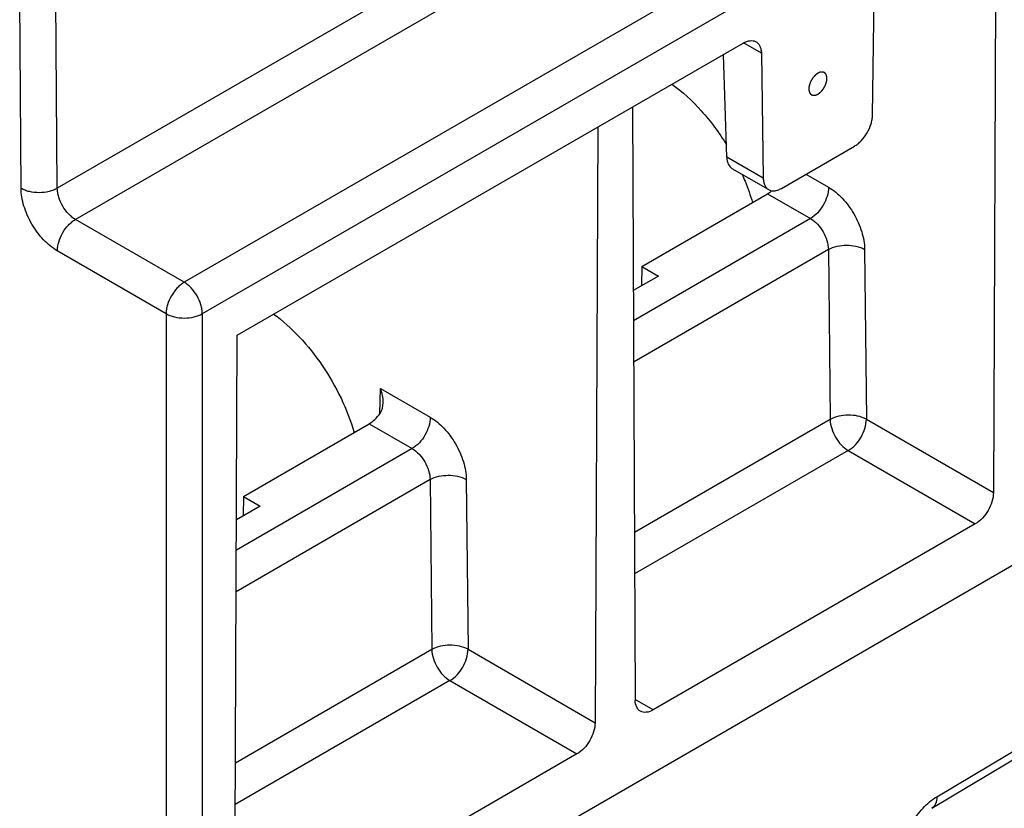
# Model space of a CAD drawing. Units: inches. Extents: x 0 to 22, y 0 to 17.
# Drawn here: x 20.6 to 21.3, y 15 to 15.6 of the extents above; entities that cross this region are included whole.
import ezdxf

# ---------------------------------------------------------------- set-up
doc = ezdxf.new("R2010")
doc.units = ezdxf.units.IN
doc.header["$LTSCALE"] = 1.21
doc.header["$MEASUREMENT"] = 0
doc.layers.get('0').update_dxf_attribs({"linetype": 'CONTINUOUS'})
doc.layers.add('Z_BASE', color=7, linetype='CONTINUOUS')
doc.layers.add('Z_PANELTOP', color=7, linetype='CONTINUOUS')

msp = doc.modelspace()

# ---------------------------------------------------------------- linework, layer by layer
at = {"color": 7, "linetype": 'Continuous'}
for points, knots in [([(21.08159, 15.57206), (21.08978, 15.56608), (21.1053, 15.55163), (21.11788, 15.53463), (21.12359, 15.52537)], [0, 0, 0, 0, 0.482383, 1, 1, 1, 1]), ([(21.13548, 15.50285), (21.13628, 15.50105), (21.13933, 15.49389), (21.14191, 15.48654), (21.14354, 15.48097)], [0, 0, 0, 0, 0.253786, 1, 1, 1, 1]), ([(20.77537, 15.39527), (20.78248, 15.39007), (20.7961, 15.37776), (20.81351, 15.35585), (20.82774, 15.33106), (20.83467, 15.31321), (20.83731, 15.30417)], [0, 0, 0, 0, 0.236178, 0.489023, 0.747561, 1, 1, 1, 1])]:
    msp.add_open_spline(points, degree=3, knots=knots, dxfattribs=at)
at = {"layer": 'Z_BASE', "color": 7, "linetype": 'Continuous'}
for p, q in [((21.33083, 15.71574), (21.32876, 15.25799)), ((21.05124, 15.55433), (21.05331, 15.09897)), ((21.0246, 15.53894), (21.02253, 15.08119)), ((21.18465, 15.50276), (21.20202, 15.49273)), ((21.0584, 15.43194), (21.15509, 15.48777)), ((21.15509, 15.48777), (21.1881, 15.46871)), ((21.1881, 15.46871), (21.05199, 15.39012)), ((21.20188, 15.4448), (21.05268, 15.35866)), ((21.20188, 15.4448), (21.20324, 15.31419)), ((21.22971, 15.445), (21.23108, 15.31439)), ((21.0584, 15.43194), (21.05817, 15.41688)), ((21.0584, 15.43194), (21.07133, 15.42448)), ((21.07133, 15.42448), (21.05189, 15.41325)), ((20.75397, 14.86193), (21.6281, 15.36661)), ((20.85708, 15.31889), (20.85746, 15.33807)), ((20.85746, 15.33807), (20.8958, 15.31593)), ((21.20324, 15.31419), (21.05273, 15.22729)), ((21.23108, 15.31439), (21.32876, 15.25799)), ((20.75217, 15.25514), (20.84887, 15.31097)), ((20.84887, 15.31097), (20.88188, 15.29191)), ((20.88188, 15.29191), (20.74671, 15.21387)), ((21.21716, 15.29036), (21.05288, 15.19551)), ((21.21716, 15.29036), (21.31484, 15.23397)), ((20.89565, 15.268), (20.74645, 15.18186)), ((20.89565, 15.268), (20.89702, 15.13739)), ((20.92349, 15.2682), (20.92485, 15.13759)), ((20.75217, 15.25514), (20.75194, 15.24008)), ((20.75217, 15.25514), (20.7651, 15.24768)), ((20.7651, 15.24768), (20.74681, 15.23712)), ((21.31484, 15.23397), (21.06723, 15.09101)), ((21.2852, 15.02425), (21.51675, 15.1626)), ((21.28138, 15.01539), (21.51275, 15.15364)), ((20.89702, 15.13739), (20.74597, 15.05018)), ((20.92485, 15.13759), (21.02253, 15.08119)), ((20.91093, 15.11356), (20.74582, 15.01823)), ((20.91093, 15.11356), (21.00861, 15.05717)), ((21.06723, 15.09101), (21.05335, 15.09903)), ((21.00861, 15.05717), (20.75397, 14.91015))]:
    msp.add_line(p, q, dxfattribs=at)
msp.add_arc((21.07079, 15.09904), 0.01747, 180.2497, 182.58557, dxfattribs=at)
for centre, end_param in [((21.15534, 15.5037), -2.125008), ((20.84911, 15.3269), -1.709469)]:
    msp.add_ellipse(centre, major_axis=(0.0101, 0.0169), ratio=0.56719, start_param=-2.34778, end_param=end_param, dxfattribs=at)
for points, knots in [([(21.20202, 15.49273), (21.202, 15.48797), (21.19874, 15.47859), (21.19222, 15.47108), (21.1881, 15.46871)], [0, 0, 0, 0, 0.500342, 1, 1, 1, 1]), ([(21.20202, 15.49273), (21.20593, 15.49048), (21.21332, 15.48427), (21.22197, 15.47248), (21.22791, 15.45909), (21.22966, 15.44954), (21.22971, 15.445)], [0, 0, 0, 0, 0.236576, 0.498589, 0.761361, 1, 1, 1, 1]), ([(21.1881, 15.46871), (21.19218, 15.46635), (21.19865, 15.45888), (21.20185, 15.44954), (21.20188, 15.4448)], [0, 0, 0, 0, 0.498212, 1, 1, 1, 1]), ([(21.20188, 15.4448), (21.20602, 15.44716), (21.21577, 15.44906), (21.22556, 15.44731), (21.22971, 15.445)], [0, 0, 0, 0, 0.500799, 1, 1, 1, 1]), ([(20.8958, 15.31593), (20.89577, 15.31117), (20.89251, 15.30179), (20.88599, 15.29429), (20.88188, 15.29191)], [0, 0, 0, 0, 0.500342, 1, 1, 1, 1]), ([(20.8958, 15.31593), (20.8997, 15.31368), (20.90709, 15.30747), (20.91574, 15.29568), (20.92169, 15.28229), (20.92344, 15.27274), (20.92349, 15.2682)], [0, 0, 0, 0, 0.236576, 0.498589, 0.761361, 1, 1, 1, 1]), ([(21.23108, 15.31439), (21.22692, 15.3167), (21.21714, 15.31845), (21.20739, 15.31656), (21.20324, 15.31419)], [0, 0, 0, 0, 0.499201, 1, 1, 1, 1]), ([(21.20324, 15.31419), (21.20331, 15.30945), (21.20659, 15.30016), (21.21308, 15.29272), (21.21716, 15.29036)], [0, 0, 0, 0, 0.501094, 1, 1, 1, 1]), ([(21.21716, 15.29036), (21.22128, 15.29274), (21.22779, 15.30024), (21.23106, 15.30963), (21.23108, 15.31439)], [0, 0, 0, 0, 0.499692, 1, 1, 1, 1]), ([(20.88188, 15.29191), (20.88596, 15.28955), (20.89243, 15.28208), (20.89562, 15.27274), (20.89565, 15.268)], [0, 0, 0, 0, 0.498212, 1, 1, 1, 1]), ([(20.89565, 15.268), (20.89979, 15.27037), (20.90954, 15.27226), (20.91933, 15.27051), (20.92349, 15.2682)], [0, 0, 0, 0, 0.500799, 1, 1, 1, 1]), ([(21.32876, 15.25799), (21.32874, 15.25323), (21.32547, 15.24385), (21.31895, 15.23635), (21.31484, 15.23397)], [0, 0, 0, 0, 0.500342, 1, 1, 1, 1]), ([(20.92485, 15.13759), (20.9207, 15.1399), (20.91091, 15.14165), (20.90116, 15.13976), (20.89702, 15.13739)], [0, 0, 0, 0, 0.499201, 1, 1, 1, 1]), ([(20.89702, 15.13739), (20.89709, 15.13265), (20.90036, 15.12336), (20.90685, 15.11592), (20.91093, 15.11356)], [0, 0, 0, 0, 0.501094, 1, 1, 1, 1]), ([(20.91093, 15.11356), (20.91505, 15.11594), (20.92157, 15.12344), (20.92483, 15.13283), (20.92485, 15.13759)], [0, 0, 0, 0, 0.499692, 1, 1, 1, 1]), ([(21.05739, 15.09004), (21.05615, 15.09075), (21.05398, 15.09333), (21.05341, 15.09653), (21.05333, 15.09826)], [0, 0, 0, 0, 0.453327, 1, 1, 1, 1]), ([(21.06723, 15.09101), (21.06561, 15.09007), (21.06235, 15.08872), (21.05872, 15.08927), (21.05739, 15.09004)], [0, 0, 0, 0, 0.550753, 1, 1, 1, 1]), ([(21.02253, 15.08119), (21.02251, 15.07643), (21.01924, 15.06705), (21.01273, 15.05955), (21.00861, 15.05717)], [0, 0, 0, 0, 0.500342, 1, 1, 1, 1]), ([(21.25785, 14.97632), (21.25785, 14.98083), (21.25952, 14.99034), (21.26537, 15.00374), (21.27395, 15.01561), (21.2813, 15.02193), (21.2852, 15.02425)], [0, 0, 0, 0, 0.236717, 0.49891, 0.761694, 1, 1, 1, 1]), ([(21.2852, 15.02425), (21.28523, 15.02242), (21.28485, 15.019), (21.28266, 15.01616), (21.28138, 15.01539)], [0, 0, 0, 0, 0.552055, 1, 1, 1, 1])]:
    msp.add_open_spline(points, degree=3, knots=knots, dxfattribs=at)
for points in [[(20.85962, 15.32721), (20.85969, 15.3309), (20.85884, 15.33464), (20.85746, 15.33807)], [(20.85721, 15.31889), (20.85888, 15.32125), (20.85956, 15.32432), (20.85962, 15.32721)]]:
    msp.add_open_spline(points, degree=3, dxfattribs=at)
at = {"layer": 'Z_PANELTOP', "color": 7, "linetype": 'Continuous'}
for p, q in [((21.5556, 16.03839), (20.60908, 15.49192)), ((21.56952, 16.01442), (20.623, 15.46795)), ((21.65316, 15.96613), (20.70664, 15.41966)), ((21.66708, 15.94202), (20.72056, 15.39555)), ((21.23582, 15.5481), (21.23728, 15.64594)), ((20.58125, 15.49178), (20.58015, 15.63735)), ((20.60908, 15.49192), (20.60799, 15.63749)), ((20.74745, 15.37893), (21.13644, 15.60351)), ((21.15036, 15.59576), (21.13669, 15.60364)), ((21.12374, 15.51581), (21.12136, 15.59481)), ((21.15036, 15.59576), (21.15182, 15.4996)), ((21.16574, 15.49185), (21.2219, 15.52427)), ((21.15182, 15.4996), (21.12374, 15.51581)), ((21.1559, 15.49087), (21.12799, 15.50699)), ((20.70664, 15.41966), (20.623, 15.46795)), ((20.69272, 15.39555), (20.60908, 15.44384)), ((20.69272, 15.39555), (20.69272, 13.98114)), ((20.72056, 15.39555), (20.72056, 13.98114)), ((20.74118, 13.99305), (20.74745, 15.37893))]:
    msp.add_line(p, q, dxfattribs=at)
msp.add_ellipse((21.13766, 15.52413), major_axis=(0.00958, 0.0172), ratio=0.587338, start_param=-3.918587, end_param=-3.150629, dxfattribs=at)
for points, knots in [([(21.13644, 15.60351), (21.1373, 15.60401), (21.13902, 15.60483), (21.14166, 15.60547), (21.14414, 15.60541), (21.14563, 15.60486), (21.14628, 15.60449)], [0, 0, 0, 0, 0.289802, 0.549048, 0.782227, 1, 1, 1, 1]), ([(21.14628, 15.60449), (21.14692, 15.60412), (21.14811, 15.60313), (21.14939, 15.60108), (21.15017, 15.59856), (21.15034, 15.59672), (21.15036, 15.59576)], [0, 0, 0, 0, 0.21874, 0.452329, 0.711207, 1, 1, 1, 1]), ([(21.20078, 15.57637), (21.20077, 15.57649), (21.20075, 15.57674), (21.20072, 15.57705), (21.2007, 15.5773), (21.20068, 15.57745), (21.20067, 15.57757), (21.20066, 15.57767), (21.20066, 15.57774), (21.20065, 15.5778), (21.20065, 15.57783), (21.20065, 15.57785), (21.20064, 15.57787), (21.20063, 15.5779), (21.20062, 15.57795), (21.2006, 15.57801), (21.20057, 15.57809), (21.20054, 15.5782), (21.2005, 15.57833), (21.20045, 15.57849), (21.2004, 15.57865), (21.20036, 15.57878), (21.20033, 15.57889), (21.2003, 15.57897), (21.20028, 15.57903), (21.20027, 15.57908), (21.20026, 15.57911), (21.20026, 15.57913), (21.20024, 15.57914), (21.20023, 15.57916), (21.20021, 15.5792), (21.20017, 15.57925), (21.20013, 15.57932), (21.20008, 15.5794), (21.20001, 15.57951), (21.19994, 15.57964), (21.19986, 15.57976), (21.19979, 15.57987), (21.19974, 15.57995), (21.1997, 15.58002), (21.19966, 15.58007), (21.19964, 15.58011), (21.19963, 15.58013), (21.19962, 15.58015), (21.1996, 15.58016), (21.19958, 15.58017), (21.19955, 15.5802), (21.19951, 15.58024), (21.19945, 15.58028), (21.19938, 15.58034), (21.19929, 15.58042), (21.19918, 15.58051), (21.19907, 15.5806), (21.19898, 15.58068), (21.1989, 15.58074), (21.19885, 15.58078), (21.1988, 15.58082), (21.19877, 15.58085), (21.19875, 15.58086), (21.19874, 15.58088), (21.19872, 15.58088), (21.1987, 15.58089), (21.19866, 15.5809), (21.19861, 15.58092), (21.19854, 15.58095), (21.19846, 15.58098), (21.19835, 15.58102), (21.19822, 15.58107), (21.19808, 15.58112), (21.19798, 15.58116), (21.19789, 15.58119), (21.19782, 15.58121), (21.19777, 15.58124), (21.19773, 15.58125), (21.19771, 15.58126), (21.19769, 15.58127), (21.19767, 15.58126), (21.19765, 15.58127), (21.1976, 15.58127), (21.19754, 15.58127), (21.19747, 15.58127), (21.19737, 15.58128), (21.19724, 15.58128), (21.19709, 15.58129), (21.19694, 15.58129), (21.19682, 15.5813), (21.19672, 15.5813), (21.19664, 15.58131), (21.19658, 15.58131), (21.19654, 15.58131), (21.19651, 15.58131), (21.19649, 15.58132), (21.19647, 15.58131), (21.19645, 15.5813), (21.1964, 15.58129), (21.19633, 15.58128), (21.19625, 15.58126), (21.19614, 15.58123), (21.19601, 15.5812), (21.19584, 15.58117), (21.19568, 15.58113), (21.19555, 15.5811), (21.19544, 15.58108), (21.19536, 15.58106), (21.19529, 15.58104), (21.19524, 15.58103), (21.19522, 15.58103), (21.1952, 15.58102), (21.19517, 15.58101), (21.19514, 15.581), (21.19509, 15.58098), (21.19502, 15.58094), (21.19494, 15.5809), (21.19482, 15.58085), (21.19468, 15.58078), (21.19451, 15.5807), (21.19434, 15.58062), (21.19419, 15.58056), (21.19408, 15.58051), (21.19399, 15.58047), (21.19392, 15.58043), (21.19387, 15.58041), (21.19384, 15.5804), (21.19382, 15.58039), (21.1938, 15.58037), (21.19377, 15.58035), (21.19372, 15.58032), (21.19365, 15.58027), (21.19357, 15.58021), (21.19345, 15.58013), (21.19331, 15.58004), (21.19314, 15.57992), (21.19297, 15.5798), (21.19283, 15.57971), (21.19272, 15.57963), (21.19264, 15.57957), (21.19257, 15.57952), (21.19252, 15.57949), (21.19249, 15.57947), (21.19247, 15.57945), (21.19245, 15.57943), (21.19242, 15.57941), (21.19237, 15.57937), (21.19231, 15.5793), (21.19222, 15.57923), (21.19212, 15.57913), (21.19198, 15.579), (21.19182, 15.57885), (21.19165, 15.5787), (21.19149, 15.57855), (21.19136, 15.57842), (21.19126, 15.57834), (21.19121, 15.57829), (21.19117, 15.57825), (21.19113, 15.5782), (21.19108, 15.57815), (21.19099, 15.57804), (21.19087, 15.57789), (21.19072, 15.57771), (21.19057, 15.57753), (21.19042, 15.57736), (21.19027, 15.57718), (21.19014, 15.57703), (21.19006, 15.57692), (21.19001, 15.57686), (21.18997, 15.57682), (21.18993, 15.57677), (21.18989, 15.5767), (21.18981, 15.57658), (21.1897, 15.57641), (21.18957, 15.57621), (21.18943, 15.57601), (21.1893, 15.5758), (21.18917, 15.5756), (21.18905, 15.57543), (21.18898, 15.57531), (21.18893, 15.57524), (21.1889, 15.57519), (21.18887, 15.57514), (21.18884, 15.57507), (21.18877, 15.57494), (21.18868, 15.57476), (21.18857, 15.57455), (21.18847, 15.57434), (21.18836, 15.57412), (21.18825, 15.57391), (21.18816, 15.57373), (21.1881, 15.57361), (21.18806, 15.57354), (21.18803, 15.57348), (21.18802, 15.57343), (21.18799, 15.57335), (21.18794, 15.57323), (21.18788, 15.57304), (21.1878, 15.57282), (21.18772, 15.57261), (21.18763, 15.57239), (21.18755, 15.57217), (21.18749, 15.57198), (21.18744, 15.57186), (21.18741, 15.57178), (21.18739, 15.57173), (21.18738, 15.57167), (21.18736, 15.5716), (21.18734, 15.57148), (21.18729, 15.5713), (21.18725, 15.57108), (21.1872, 15.57086), (21.18715, 15.57065), (21.1871, 15.57047), (21.18707, 15.57032), (21.18705, 15.57022), (21.18703, 15.57013), (21.18701, 15.57006), (21.187, 15.57003), (21.187, 15.57), (21.187, 15.56997), (21.18699, 15.56994), (21.18699, 15.56988), (21.18698, 15.56979), (21.18697, 15.56969), (21.18696, 15.56955), (21.18695, 15.56937), (21.18692, 15.5691), (21.18689, 15.56875), (21.18687, 15.56847), (21.18686, 15.56833)], [0, 0, 0, 0, 0.015625, 0.03125, 0.039062, 0.046875, 0.050781, 0.054688, 0.058594, 0.060547, 0.061523, 0.0625, 0.063477, 0.064453, 0.066406, 0.070312, 0.074219, 0.078125, 0.085938, 0.09375, 0.101562, 0.109375, 0.113281, 0.117188, 0.121094, 0.123047, 0.124023, 0.125, 0.125977, 0.126953, 0.128906, 0.132812, 0.136719, 0.140625, 0.148438, 0.15625, 0.164062, 0.171875, 0.175781, 0.179688, 0.183594, 0.185547, 0.186523, 0.1875, 0.188477, 0.189453, 0.191406, 0.195312, 0.199219, 0.203125, 0.210938, 0.21875, 0.226562, 0.234375, 0.238281, 0.242188, 0.246094, 0.248047, 0.249023, 0.25, 0.250977, 0.251953, 0.253906, 0.257812, 0.261719, 0.265625, 0.273438, 0.28125, 0.289062, 0.296875, 0.300781, 0.304688, 0.308594, 0.310547, 0.311523, 0.3125, 0.313477, 0.314453, 0.316406, 0.320312, 0.324219, 0.328125, 0.335938, 0.34375, 0.351562, 0.359375, 0.363281, 0.367188, 0.371094, 0.373047, 0.374023, 0.375, 0.375977, 0.376953, 0.378906, 0.382812, 0.386719, 0.390625, 0.398438, 0.40625, 0.414062, 0.421875, 0.425781, 0.429688, 0.433594, 0.435547, 0.436523, 0.4375, 0.438477, 0.439453, 0.441406, 0.445312, 0.449219, 0.453125, 0.460938, 0.46875, 0.476562, 0.484375, 0.488281, 0.492188, 0.496094, 0.498047, 0.499023, 0.5, 0.500977, 0.501953, 0.503906, 0.507812, 0.511719, 0.515625, 0.523438, 0.53125, 0.539062, 0.546875, 0.550781, 0.554688, 0.558594, 0.560547, 0.561523, 0.5625, 0.563477, 0.564453, 0.566406, 0.570312, 0.574219, 0.578125, 0.585938, 0.59375, 0.601562, 0.609375, 0.617188, 0.621094, 0.623047, 0.625, 0.626953, 0.628906, 0.632812, 0.640625, 0.648438, 0.65625, 0.664062, 0.671875, 0.679688, 0.683594, 0.685547, 0.6875, 0.689453, 0.691406, 0.695312, 0.703125, 0.710938, 0.71875, 0.726562, 0.734375, 0.742188, 0.746094, 0.748047, 0.75, 0.751953, 0.753906, 0.757812, 0.765625, 0.773438, 0.78125, 0.789062, 0.796875, 0.804688, 0.808594, 0.810547, 0.8125, 0.814453, 0.816406, 0.820312, 0.828125, 0.835938, 0.84375, 0.851562, 0.859375, 0.867188, 0.871094, 0.873047, 0.875, 0.876953, 0.878906, 0.882812, 0.890625, 0.898438, 0.90625, 0.914062, 0.921875, 0.925781, 0.929688, 0.933594, 0.935547, 0.936523, 0.9375, 0.938477, 0.939453, 0.941406, 0.945312, 0.949219, 0.953125, 0.960938, 0.96875, 0.984375, 1, 1, 1, 1]), ([(21.18686, 15.56833), (21.18687, 15.56821), (21.18689, 15.56796), (21.18692, 15.56765), (21.18694, 15.5674), (21.18696, 15.56725), (21.18697, 15.56713), (21.18698, 15.56703), (21.18698, 15.56696), (21.18699, 15.5669), (21.18699, 15.56687), (21.18699, 15.56685), (21.187, 15.56683), (21.18701, 15.5668), (21.18702, 15.56675), (21.18704, 15.56669), (21.18707, 15.56661), (21.1871, 15.5665), (21.18714, 15.56637), (21.18719, 15.56621), (21.18724, 15.56605), (21.18728, 15.56592), (21.18731, 15.56581), (21.18734, 15.56573), (21.18736, 15.56567), (21.18737, 15.56562), (21.18738, 15.56559), (21.18738, 15.56557), (21.1874, 15.56556), (21.18741, 15.56554), (21.18743, 15.5655), (21.18746, 15.56545), (21.1875, 15.56538), (21.18756, 15.5653), (21.18762, 15.56519), (21.1877, 15.56506), (21.18778, 15.56494), (21.18785, 15.56483), (21.1879, 15.56475), (21.18794, 15.56468), (21.18798, 15.56463), (21.188, 15.56459), (21.18801, 15.56457), (21.18802, 15.56455), (21.18804, 15.56454), (21.18805, 15.56453), (21.18809, 15.5645), (21.18813, 15.56446), (21.18819, 15.56442), (21.18826, 15.56436), (21.18835, 15.56428), (21.18846, 15.56419), (21.18857, 15.5641), (21.18866, 15.56402), (21.18873, 15.56396), (21.18879, 15.56392), (21.18883, 15.56388), (21.18887, 15.56385), (21.18888, 15.56384), (21.1889, 15.56382), (21.18891, 15.56382), (21.18894, 15.56381), (21.18897, 15.5638), (21.18903, 15.56378), (21.18909, 15.56375), (21.18918, 15.56372), (21.18929, 15.56368), (21.18942, 15.56363), (21.18955, 15.56358), (21.18966, 15.56354), (21.18975, 15.56351), (21.18982, 15.56349), (21.18987, 15.56347), (21.18991, 15.56345), (21.18993, 15.56344), (21.18995, 15.56344), (21.18997, 15.56344), (21.18999, 15.56343), (21.19004, 15.56343), (21.1901, 15.56343), (21.19017, 15.56343), (21.19027, 15.56342), (21.1904, 15.56342), (21.19055, 15.56341), (21.1907, 15.56341), (21.19082, 15.5634), (21.19092, 15.5634), (21.191, 15.56339), (21.19106, 15.56339), (21.1911, 15.56339), (21.19113, 15.56339), (21.19114, 15.56339), (21.19117, 15.56339), (21.19119, 15.5634), (21.19124, 15.56341), (21.19131, 15.56342), (21.19139, 15.56344), (21.1915, 15.56347), (21.19163, 15.5635), (21.19179, 15.56353), (21.19196, 15.56357), (21.19209, 15.5636), (21.1922, 15.56362), (21.19228, 15.56364), (21.19235, 15.56366), (21.1924, 15.56367), (21.19242, 15.56367), (21.19244, 15.56368), (21.19247, 15.56369), (21.19249, 15.5637), (21.19254, 15.56372), (21.19262, 15.56376), (21.1927, 15.5638), (21.19282, 15.56385), (21.19296, 15.56392), (21.19313, 15.564), (21.1933, 15.56408), (21.19345, 15.56414), (21.19356, 15.56419), (21.19365, 15.56423), (21.19372, 15.56427), (21.19377, 15.56429), (21.1938, 15.5643), (21.19382, 15.56431), (21.19384, 15.56433), (21.19387, 15.56435), (21.19392, 15.56438), (21.19399, 15.56443), (21.19407, 15.56449), (21.19419, 15.56457), (21.19433, 15.56466), (21.1945, 15.56478), (21.19466, 15.5649), (21.19481, 15.56499), (21.19492, 15.56507), (21.195, 15.56513), (21.19507, 15.56518), (21.19512, 15.56521), (21.19515, 15.56523), (21.19517, 15.56525), (21.19519, 15.56527), (21.19522, 15.56529), (21.19527, 15.56534), (21.19533, 15.5654), (21.19542, 15.56547), (21.19552, 15.56557), (21.19566, 15.5657), (21.19582, 15.56585), (21.19598, 15.566), (21.19615, 15.56615), (21.19628, 15.56628), (21.19638, 15.56636), (21.19643, 15.56641), (21.19647, 15.56645), (21.19651, 15.5665), (21.19656, 15.56656), (21.19665, 15.56666), (21.19677, 15.56681), (21.19692, 15.56699), (21.19707, 15.56717), (21.19722, 15.56734), (21.19737, 15.56752), (21.1975, 15.56767), (21.19758, 15.56778), (21.19763, 15.56784), (21.19767, 15.56788), (21.1977, 15.56793), (21.19775, 15.568), (21.19783, 15.56812), (21.19794, 15.56829), (21.19807, 15.56849), (21.19821, 15.56869), (21.19834, 15.5689), (21.19847, 15.5691), (21.19858, 15.56927), (21.19866, 15.56939), (21.19871, 15.56946), (21.19874, 15.56951), (21.19877, 15.56956), (21.1988, 15.56963), (21.19887, 15.56976), (21.19896, 15.56994), (21.19906, 15.57015), (21.19917, 15.57036), (21.19928, 15.57058), (21.19939, 15.57079), (21.19948, 15.57097), (21.19954, 15.57109), (21.19958, 15.57117), (21.1996, 15.57122), (21.19962, 15.57127), (21.19965, 15.57135), (21.1997, 15.57147), (21.19976, 15.57166), (21.19984, 15.57188), (21.19992, 15.57209), (21.2, 15.57231), (21.20008, 15.57253), (21.20015, 15.57272), (21.2002, 15.57284), (21.20022, 15.57292), (21.20025, 15.57297), (21.20026, 15.57303), (21.20027, 15.5731), (21.2003, 15.57322), (21.20034, 15.5734), (21.20039, 15.57362), (21.20044, 15.57384), (21.20049, 15.57405), (21.20053, 15.57423), (21.20057, 15.57438), (21.20059, 15.57448), (21.20061, 15.57457), (21.20063, 15.57464), (21.20064, 15.57467), (21.20064, 15.5747), (21.20064, 15.57473), (21.20065, 15.57476), (21.20065, 15.57482), (21.20066, 15.57491), (21.20067, 15.57501), (21.20068, 15.57515), (21.20069, 15.57533), (21.20072, 15.5756), (21.20074, 15.57595), (21.20077, 15.57623), (21.20078, 15.57637)], [0, 0, 0, 0, 0.015625, 0.03125, 0.039062, 0.046875, 0.050781, 0.054688, 0.058594, 0.060547, 0.061523, 0.0625, 0.063477, 0.064453, 0.066406, 0.070312, 0.074219, 0.078125, 0.085938, 0.09375, 0.101562, 0.109375, 0.113281, 0.117188, 0.121094, 0.123047, 0.124023, 0.125, 0.125977, 0.126953, 0.128906, 0.132812, 0.136719, 0.140625, 0.148438, 0.15625, 0.164062, 0.171875, 0.175781, 0.179688, 0.183594, 0.185547, 0.186523, 0.1875, 0.188477, 0.189453, 0.191406, 0.195312, 0.199219, 0.203125, 0.210938, 0.21875, 0.226562, 0.234375, 0.238281, 0.242188, 0.246094, 0.248047, 0.249023, 0.25, 0.250977, 0.251953, 0.253906, 0.257812, 0.261719, 0.265625, 0.273438, 0.28125, 0.289062, 0.296875, 0.300781, 0.304688, 0.308594, 0.310547, 0.311523, 0.3125, 0.313477, 0.314453, 0.316406, 0.320312, 0.324219, 0.328125, 0.335938, 0.34375, 0.351562, 0.359375, 0.363281, 0.367188, 0.371094, 0.373047, 0.374023, 0.375, 0.375977, 0.376953, 0.378906, 0.382812, 0.386719, 0.390625, 0.398438, 0.40625, 0.414062, 0.421875, 0.425781, 0.429688, 0.433594, 0.435547, 0.436523, 0.4375, 0.438477, 0.439453, 0.441406, 0.445312, 0.449219, 0.453125, 0.460938, 0.46875, 0.476562, 0.484375, 0.488281, 0.492188, 0.496094, 0.498047, 0.499023, 0.5, 0.500977, 0.501953, 0.503906, 0.507812, 0.511719, 0.515625, 0.523438, 0.53125, 0.539062, 0.546875, 0.550781, 0.554688, 0.558594, 0.560547, 0.561523, 0.5625, 0.563477, 0.564453, 0.566406, 0.570312, 0.574219, 0.578125, 0.585938, 0.59375, 0.601562, 0.609375, 0.617188, 0.621094, 0.623047, 0.625, 0.626953, 0.628906, 0.632812, 0.640625, 0.648438, 0.65625, 0.664062, 0.671875, 0.679688, 0.683594, 0.685547, 0.6875, 0.689453, 0.691406, 0.695312, 0.703125, 0.710938, 0.71875, 0.726562, 0.734375, 0.742188, 0.746094, 0.748047, 0.75, 0.751953, 0.753906, 0.757812, 0.765625, 0.773438, 0.78125, 0.789062, 0.796875, 0.804688, 0.808594, 0.810547, 0.8125, 0.814453, 0.816406, 0.820312, 0.828125, 0.835938, 0.84375, 0.851562, 0.859375, 0.867188, 0.871094, 0.873047, 0.875, 0.876953, 0.878906, 0.882812, 0.890625, 0.898438, 0.90625, 0.914062, 0.921875, 0.925781, 0.929688, 0.933594, 0.935547, 0.936523, 0.9375, 0.938477, 0.939453, 0.941406, 0.945312, 0.949219, 0.953125, 0.960938, 0.96875, 0.984375, 1, 1, 1, 1]), ([(21.2219, 15.52427), (21.22284, 15.52481), (21.2247, 15.52612), (21.22819, 15.52937), (21.23189, 15.53438), (21.23444, 15.54007), (21.23557, 15.54473), (21.2358, 15.547), (21.23582, 15.5481)], [0, 0, 0, 0, 0.114042, 0.237018, 0.498914, 0.761403, 0.885073, 1, 1, 1, 1]), ([(21.15182, 15.4996), (21.15184, 15.49864), (21.15201, 15.4968), (21.15279, 15.49428), (21.15407, 15.49223), (21.15526, 15.49124), (21.1559, 15.49087)], [0, 0, 0, 0, 0.288793, 0.547671, 0.78126, 1, 1, 1, 1]), ([(20.60908, 15.49192), (20.60813, 15.49137), (20.60605, 15.4904), (20.60143, 15.48898), (20.59517, 15.48827), (20.58891, 15.48892), (20.58429, 15.49028), (20.5822, 15.49124), (20.58125, 15.49178)], [0, 0, 0, 0, 0.114367, 0.237805, 0.500548, 0.762991, 0.886079, 1, 1, 1, 1]), ([(20.60908, 15.44384), (20.60719, 15.44493), (20.60345, 15.44756), (20.59829, 15.45237), (20.59354, 15.45805), (20.58936, 15.4644), (20.58591, 15.47118), (20.58333, 15.47814), (20.58169, 15.48502), (20.58126, 15.48958), (20.58125, 15.49178)], [0, 0, 0, 0, 0.114047, 0.237067, 0.366557, 0.499455, 0.632429, 0.76214, 0.885509, 1, 1, 1, 1]), ([(20.623, 15.46795), (20.62206, 15.4685), (20.62018, 15.46981), (20.61668, 15.47308), (20.61297, 15.47813), (20.61042, 15.48386), (20.60931, 15.48854), (20.60909, 15.49082), (20.60908, 15.49192)], [0, 0, 0, 0, 0.114148, 0.237276, 0.499454, 0.76193, 0.885407, 1, 1, 1, 1]), ([(21.1559, 15.49087), (21.15655, 15.4905), (21.15804, 15.48996), (21.16052, 15.48989), (21.16316, 15.49053), (21.16488, 15.49135), (21.16574, 15.49185)], [0, 0, 0, 0, 0.217773, 0.450952, 0.710198, 1, 1, 1, 1]), ([(20.60908, 15.44384), (20.60908, 15.44494), (20.60929, 15.44723), (20.61038, 15.45193), (20.61292, 15.4577), (20.61664, 15.46278), (20.62017, 15.46608), (20.62205, 15.4674), (20.623, 15.46795)], [0, 0, 0, 0, 0.114258, 0.237539, 0.500002, 0.762463, 0.885744, 1, 1, 1, 1]), ([(20.70664, 15.41966), (20.70569, 15.41911), (20.70381, 15.41779), (20.70028, 15.41449), (20.69656, 15.40941), (20.69402, 15.40364), (20.69292, 15.39894), (20.69272, 15.39665), (20.69272, 15.39555)], [0, 0, 0, 0, 0.114256, 0.237537, 0.499998, 0.762461, 0.885742, 1, 1, 1, 1]), ([(20.72056, 15.39555), (20.72056, 15.39665), (20.72036, 15.39894), (20.71926, 15.40364), (20.71672, 15.40941), (20.713, 15.41449), (20.70948, 15.41779), (20.70759, 15.41911), (20.70664, 15.41966)], [0, 0, 0, 0, 0.114258, 0.237539, 0.500001, 0.762463, 0.885743, 1, 1, 1, 1]), ([(20.69272, 15.39555), (20.69367, 15.395), (20.69576, 15.39403), (20.70038, 15.39263), (20.70664, 15.39195), (20.71291, 15.39263), (20.71752, 15.39403), (20.71961, 15.395), (20.72056, 15.39555)], [0, 0, 0, 0, 0.114257, 0.237538, 0.5, 0.762463, 0.885743, 1, 1, 1, 1])]:
    msp.add_open_spline(points, degree=3, knots=knots, dxfattribs=at)

doc.saveas('drawing.dxf')
